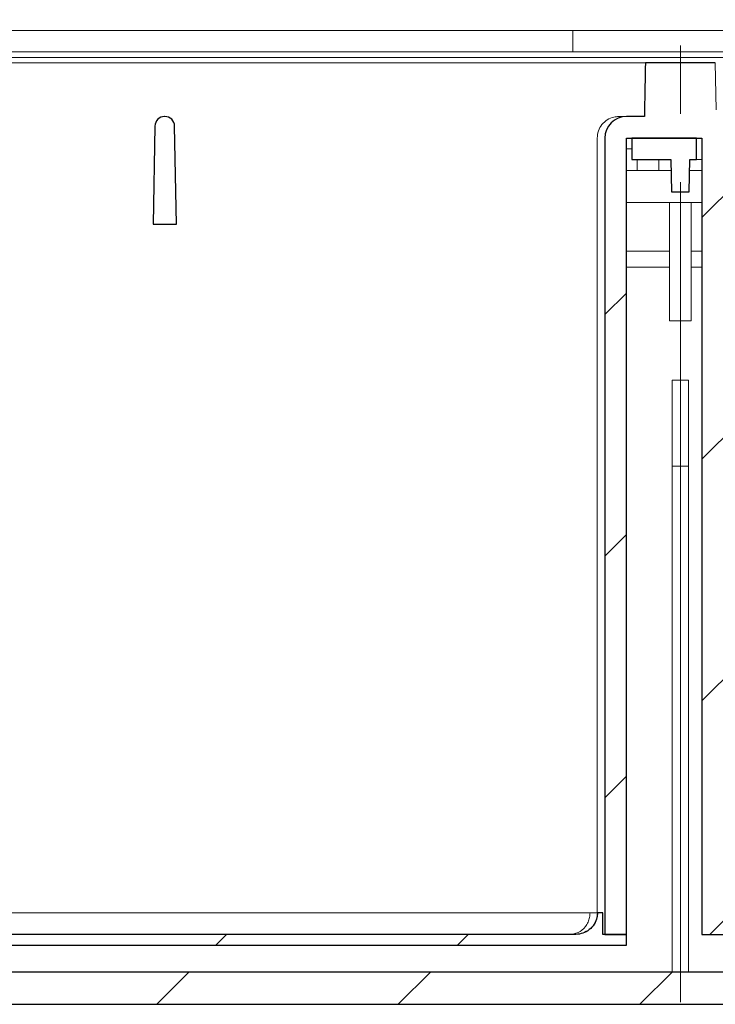
# Model space of a CAD drawing. Units: millimetres. Extents: x 32 to 417, y 17 to 272.
# Drawn here: x 109 to 122, y 233 to 252 of the extents above; entities that cross this region are included whole.
import ezdxf

# ---------------------------------------------------------------- set-up
doc = ezdxf.new("R2010")
doc.units = ezdxf.units.MM
doc.linetypes.add('SLD-Durchgehend', pattern=[0])
doc.linetypes.add('SLD-Punktstrich', pattern=[19.05, 15.24, -1.27, 1.27, -1.27])

msp = doc.modelspace()

# ---------------------------------------------------------------- hatches: boundary and pattern name
h = msp.add_hatch()
h.set_pattern_fill('ANSI31', style=0)
edge = h.paths.add_edge_path(flags=0)
edge.add_line((120.739, 249.343), (122.14, 249.343))
edge.add_line((122.14, 249.343), (122.14, 234.543))
edge.add_line((122.14, 234.543), (123.14, 234.543))
edge.add_line((123.14, 234.543), (123.14, 249.343))
edge.add_ellipse((122.74, 249.343), major_axis=(-0.401, 0), ratio=0.99863, start_angle=180, end_angle=270)
edge.add_line((122.74, 249.743), (122.407, 249.743))
edge.add_spline(control_points=[(122.407, 249.743), (122.406, 249.785), (122.406, 249.828), (122.405, 249.87), (122.4, 250.161), (122.395, 250.452), (122.39, 250.743)], knot_values=[0.005903, 0.005903, 0.005903, 0.005903, 0.006538, 0.006538, 0.006538, 0.010904, 0.010904, 0.010904, 0.010904], weights=[1, 1, 1, 1, 1, 1, 1], degree=3, periodic=0)
edge.add_line((122.39, 250.743), (121.09, 250.743))
edge.add_spline(control_points=[(121.09, 250.743), (121.085, 250.452), (121.079, 250.161), (121.074, 249.87), (121.074, 249.828), (121.073, 249.785), (121.072, 249.743)], knot_values=[0.002173, 0.002173, 0.002173, 0.002173, 0.006538, 0.006538, 0.006538, 0.007173, 0.007173, 0.007173, 0.007173], weights=[1, 1, 1, 1, 1, 1, 1], degree=3, periodic=0)
edge.add_line((121.072, 249.743), (120.739, 249.743))
edge.add_ellipse((120.739, 249.343), major_axis=(-0.401, 0), ratio=0.99863, start_angle=270, end_angle=360)
edge.add_line((120.339, 249.343), (120.339, 234.543))
edge.add_line((120.339, 234.543), (120.739, 234.543))
edge.add_line((120.739, 234.543), (120.739, 249.343))
h = msp.add_hatch()
h.set_pattern_fill('ANSI31', style=0)
edge = h.paths.add_edge_path(flags=0)
edge.add_arc((112.156, 249.563), 0.18, 90, 179)
edge.add_line((111.977, 249.566), (111.945, 247.743))
edge.add_line((111.945, 247.743), (112.375, 247.743))
edge.add_line((112.375, 247.743), (112.343, 249.566))
edge.add_arc((112.163, 249.563), 0.18, 1, 90)
edge.add_line((112.163, 249.743), (112.156, 249.743))
h = msp.add_hatch()
h.set_pattern_fill('ANSI31', style=0)
h.paths.add_polyline_path([(121.905, 248.343), (121.915, 248.943), (122.04, 248.943), (122.04, 249.343), (120.84, 249.343), (120.84, 248.943), (121.564, 248.943), (121.575, 248.343)], flags=0)
h = msp.add_hatch()
h.set_pattern_fill('ANSI31', style=0)
edge = h.paths.add_edge_path(flags=0)
edge.add_spline(control_points=[(147.796, 234.478), (147.836, 234.442), (147.876, 234.406), (147.915, 234.369)], knot_values=[0.115557, 0.115557, 0.115557, 0.115557, 0.116369, 0.116369, 0.116369, 0.116369], weights=[1, 1, 1, 1], degree=3, periodic=0)
edge.add_line((147.915, 234.369), (151.24, 234.369))
edge.add_spline(control_points=[(151.24, 234.369), (151.273, 234.406), (151.306, 234.442), (151.34, 234.479)], knot_values=[0.050569, 0.050569, 0.050569, 0.050569, 0.051309, 0.051309, 0.051309, 0.051309], weights=[1, 1, 1, 1], degree=3, periodic=0)
edge.add_line((151.34, 234.479), (151.34, 234.901))
edge.add_spline(control_points=[(151.34, 234.901), (151.273, 234.944), (151.206, 234.987), (151.14, 235.03)], knot_values=[0.037718, 0.037718, 0.037718, 0.037718, 0.038906, 0.038906, 0.038906, 0.038906], weights=[1, 1, 1, 1], degree=3, periodic=0)
edge.add_line((151.14, 235.03), (148.355, 235.03))
edge.add_spline(control_points=[(148.355, 235.03), (148.333, 235.314), (148.311, 235.598), (148.289, 235.883)], knot_values=[0.0343, 0.0343, 0.0343, 0.0343, 0.038577, 0.038577, 0.038577, 0.038577], weights=[1, 1, 1, 1], degree=3, periodic=0)
edge.add_line((148.289, 235.883), (146.14, 235.883))
edge.add_line((146.14, 235.883), (146.14, 234.243))
edge.add_arc((145.74, 234.243), 0.4, 270, 360, ccw=False)
edge.add_line((145.74, 233.843), (97.74, 233.843))
edge.add_arc((97.74, 234.243), 0.4, 180, 270, ccw=False)
edge.add_line((97.34, 234.243), (97.34, 235.883))
edge.add_line((97.34, 235.883), (95.19, 235.883))
edge.add_spline(control_points=[(95.19, 235.883), (95.168, 235.598), (95.147, 235.314), (95.124, 235.03)], knot_values=[0.077219, 0.077219, 0.077219, 0.077219, 0.081496, 0.081496, 0.081496, 0.081496], weights=[1, 1, 1, 1], degree=3, periodic=0)
edge.add_line((95.124, 235.03), (92.34, 235.03))
edge.add_spline(control_points=[(92.34, 235.03), (92.273, 234.987), (92.206, 234.944), (92.14, 234.901)], knot_values=[0.109805, 0.109805, 0.109805, 0.109805, 0.11099, 0.11099, 0.11099, 0.11099], weights=[1, 1, 1, 1], degree=3, periodic=0)
edge.add_line((92.14, 234.901), (92.14, 234.479))
edge.add_spline(control_points=[(92.14, 234.479), (92.173, 234.442), (92.206, 234.406), (92.24, 234.369)], knot_values=[0.115521, 0.115521, 0.115521, 0.115521, 0.116274, 0.116274, 0.116274, 0.116274], weights=[1, 1, 1, 1], degree=3, periodic=0)
edge.add_line((92.24, 234.369), (95.574, 234.369))
edge.add_spline(control_points=[(95.574, 234.369), (95.611, 234.409), (95.647, 234.449), (95.684, 234.489)], knot_values=[0.050602, 0.050602, 0.050602, 0.050602, 0.051413, 0.051413, 0.051413, 0.051413], weights=[1, 1, 1, 1], degree=3, periodic=0)
edge.add_spline(control_points=[(95.684, 234.489), (95.702, 234.725), (95.721, 234.961), (95.74, 235.197)], knot_values=[0.037002, 0.037002, 0.037002, 0.037002, 0.040555, 0.040555, 0.040555, 0.040555], weights=[1, 1, 1, 1], degree=3, periodic=0)
edge.add_line((95.74, 235.197), (96.74, 235.197))
edge.add_line((96.74, 235.197), (96.74, 234.243))
edge.add_arc((97.74, 234.243), 1, 180, 270)
edge.add_line((97.74, 233.243), (145.74, 233.243))
edge.add_arc((145.74, 234.243), 1, 270, 360)
edge.add_line((146.74, 234.243), (146.74, 235.197))
edge.add_line((146.74, 235.197), (147.74, 235.197))
edge.add_spline(control_points=[(147.74, 235.197), (147.758, 234.958), (147.777, 234.718), (147.796, 234.478)], knot_values=[0.086178, 0.086178, 0.086178, 0.086178, 0.089786, 0.089786, 0.089786, 0.089786], weights=[1, 1, 1, 1], degree=3, periodic=0)
h = msp.add_hatch()
h.set_pattern_fill('ANSI31', style=0)
edge = h.paths.add_edge_path(flags=0)
edge.add_line((100.775, 234.543), (100.335, 234.543))
edge.add_line((100.335, 234.543), (100.335, 234.343))
edge.add_line((100.335, 234.343), (120.739, 234.343))
edge.add_line((120.739, 234.343), (120.739, 234.543))
edge.add_line((120.739, 234.543), (120.299, 234.543))
edge.add_line((120.299, 234.543), (120.299, 234.943))
edge.add_line((120.299, 234.943), (120.199, 234.943))
edge.add_spline(control_points=[(120.199, 234.943), (120.199, 234.914), (120.195, 234.884), (120.189, 234.856), (120.179, 234.812), (120.162, 234.77), (120.138, 234.732), (120.114, 234.694), (120.084, 234.659), (120.048, 234.631), (120.013, 234.603), (119.973, 234.581), (119.931, 234.566), (119.888, 234.551), (119.843, 234.543), (119.798, 234.543)], knot_values=[0, 0, 0, 0, 0.000439, 0.000439, 0.000439, 0.001117, 0.001117, 0.001117, 0.001795, 0.001795, 0.001795, 0.002474, 0.002474, 0.002474, 0.003152, 0.003152, 0.003152, 0.003152], weights=[1, 1, 1, 1, 1, 1, 1, 1, 1, 1, 1, 1, 1, 1, 1, 1], degree=3, periodic=0)
edge.add_line((119.798, 234.543), (101.275, 234.543))
edge.add_spline(control_points=[(101.275, 234.543), (101.245, 234.543), (101.216, 234.546), (101.187, 234.553), (101.143, 234.563), (101.101, 234.58), (101.063, 234.604), (101.025, 234.628), (100.99, 234.658), (100.962, 234.693), (100.934, 234.728), (100.912, 234.769), (100.897, 234.811), (100.883, 234.853), (100.875, 234.898), (100.875, 234.943)], knot_values=[0, 0, 0, 0, 0.000442, 0.000442, 0.000442, 0.001119, 0.001119, 0.001119, 0.001796, 0.001796, 0.001796, 0.002473, 0.002473, 0.002473, 0.00315, 0.00315, 0.00315, 0.00315], weights=[1, 1, 1, 1, 1, 1, 1, 1, 1, 1, 1, 1, 1, 1, 1, 1], degree=3, periodic=0)
edge.add_line((100.875, 234.943), (100.775, 234.943))
edge.add_spline(control_points=[(100.775, 234.943), (100.775, 234.877), (100.775, 234.81), (100.775, 234.743), (100.775, 234.71), (100.775, 234.677), (100.775, 234.643), (100.775, 234.61), (100.775, 234.577), (100.775, 234.543)], knot_values=[0, 0, 0, 0, 0.000999, 0.000999, 0.000999, 0.0015, 0.0015, 0.0015, 0.002, 0.002, 0.002, 0.002], weights=[1, 1, 1, 1, 1, 1, 1, 1, 1, 1], degree=3, periodic=0)

# ---------------------------------------------------------------- linework, layer by layer
at = {"color": 7, "linetype": 'SLD-Punktstrich', "lineweight": 0}
msp.add_line((121.74, 233.282), (121.74, 251.895), dxfattribs=at)
at = {"color": 7, "linetype": 'SLD-Durchgehend', "lineweight": 15}
for p, q in [((95.438, 251.343), (119.74, 251.343)), ((119.74, 251.073), (119.74, 251.343)), ((123.74, 251.343), (119.74, 251.343)), ((99.654, 250.943), (143.826, 250.943)), ((119.74, 250.943), (119.74, 251.073)), ((103.011, 250.843), (140.469, 250.843)), ((104.69, 250.743), (121.09, 250.743)), ((121.074, 249.87), (121.09, 250.743)), ((121.09, 250.743), (122.39, 250.743)), ((122.39, 250.743), (122.405, 249.87)), ((121.072, 249.743), (121.074, 249.87)), ((112.156, 249.743), (112.163, 249.743)), ((120.595, 249.743), (120.739, 249.743)), ((120.739, 249.743), (121.072, 249.743)), ((111.945, 247.743), (111.977, 249.566)), ((112.343, 249.566), (112.375, 247.743)), ((120.195, 234.943), (120.195, 249.343)), ((120.339, 234.543), (120.339, 249.343)), ((120.739, 249.343), (122.14, 249.343)), ((120.739, 234.543), (120.739, 249.343)), ((120.84, 249.343), (120.84, 248.943)), ((122.04, 249.343), (120.84, 249.343)), ((122.04, 248.943), (122.04, 249.343)), ((122.14, 249.343), (122.14, 234.543)), ((120.739, 249.143), (120.84, 249.143)), ((121.564, 248.943), (120.84, 248.943)), ((120.94, 248.943), (120.94, 248.743)), ((121.34, 248.943), (121.34, 248.743)), ((121.575, 248.343), (121.564, 248.943)), ((121.905, 248.343), (121.915, 248.943)), ((122.04, 248.943), (121.915, 248.943)), ((122.14, 248.943), (122.04, 248.943)), ((120.739, 248.743), (120.94, 248.743)), ((121.34, 248.743), (120.94, 248.743)), ((121.34, 248.743), (121.568, 248.743)), ((121.912, 248.743), (122.14, 248.743)), ((121.905, 248.343), (121.575, 248.343)), ((120.739, 248.143), (122.14, 248.143)), ((121.54, 248.143), (121.54, 245.943)), ((121.94, 248.143), (121.94, 245.943)), ((112.375, 247.743), (111.945, 247.743)), ((121.54, 247.243), (120.739, 247.243)), ((122.14, 247.243), (121.94, 247.243)), ((120.739, 246.943), (121.54, 246.943)), ((121.94, 246.943), (122.14, 246.943)), ((121.94, 245.943), (121.54, 245.943)), ((121.59, 244.843), (121.89, 244.843)), ((121.59, 243.243), (121.59, 244.843)), ((121.89, 243.243), (121.89, 244.843)), ((121.59, 233.843), (121.59, 243.243)), ((121.59, 243.243), (121.89, 243.243)), ((121.89, 233.843), (121.89, 243.243)), ((120.199, 234.943), (120.062, 234.943)), ((120.199, 234.943), (120.299, 234.943)), ((120.299, 234.943), (120.299, 234.543)), ((101.275, 234.543), (119.798, 234.543)), ((120.299, 234.543), (120.739, 234.543)), ((120.739, 234.543), (120.339, 234.543)), ((120.739, 234.343), (120.739, 234.543)), ((122.14, 234.543), (123.14, 234.543)), ((100.335, 234.343), (120.739, 234.343)), ((97.74, 233.843), (145.74, 233.843)), ((97.74, 233.243), (145.74, 233.243))]:
    msp.add_line(p, q, dxfattribs=at)
for p, q in [((122.39, 250.743), (121.09, 250.743)), ((112.163, 249.743), (112.156, 249.743)), ((121.072, 249.743), (120.739, 249.743)), ((111.977, 249.566), (111.945, 247.743)), ((112.375, 247.743), (112.343, 249.566)), ((120.339, 249.343), (120.339, 234.543)), ((120.739, 234.543), (120.739, 249.343)), ((120.739, 249.343), (122.14, 249.343)), ((122.04, 249.343), (120.84, 249.343)), ((120.84, 249.343), (120.84, 248.943)), ((122.04, 248.943), (122.04, 249.343)), ((122.14, 249.343), (122.14, 234.543)), ((120.84, 248.943), (121.564, 248.943)), ((121.564, 248.943), (121.575, 248.343)), ((121.905, 248.343), (121.915, 248.943)), ((121.915, 248.943), (122.04, 248.943)), ((121.575, 248.343), (121.905, 248.343)), ((111.945, 247.743), (112.375, 247.743)), ((120.299, 234.943), (120.199, 234.943)), ((120.299, 234.543), (120.299, 234.943)), ((119.798, 234.543), (101.275, 234.543)), ((120.739, 234.543), (120.299, 234.543)), ((120.339, 234.543), (120.739, 234.543)), ((120.739, 234.343), (120.739, 234.543)), ((122.14, 234.543), (123.14, 234.543)), ((100.335, 234.343), (120.739, 234.343)), ((145.74, 233.843), (97.74, 233.843)), ((97.74, 233.243), (145.74, 233.243))]:
    msp.add_line(p, q)
for centre, start, end in [((112.156, 249.563), 90, 179), ((112.163, 249.563), 1, 90)]:
    msp.add_arc(centre, 0.18, start, end)
for centre, start, end in [((112.156, 249.563), 90, 179), ((112.163, 249.563), 1, 90)]:
    msp.add_arc(centre, 0.18, start, end, dxfattribs=at)
msp.add_ellipse((120.739, 249.343), major_axis=(-0.401, 0), ratio=0.99863, start_param=4.712389, end_param=6.283185)
msp.add_ellipse((120.739, 249.343), major_axis=(-0.401, 0), ratio=0.99863, start_param=4.712389, end_param=6.283185, dxfattribs=at)
for points, knots in [([(121.09, 250.743), (121.085, 250.452), (121.079, 250.161), (121.074, 249.87), (121.074, 249.828), (121.073, 249.785), (121.072, 249.743)], [0.002172613, 0.002172613, 0.002172613, 0.002172613, 0.006538274, 0.006538274, 0.006538274, 0.007173375, 0.007173375, 0.007173375, 0.007173375]), ([(120.199, 234.943), (120.199, 234.914), (120.195, 234.884), (120.189, 234.856), (120.179, 234.812), (120.162, 234.77), (120.138, 234.732), (120.114, 234.694), (120.084, 234.659), (120.048, 234.631), (120.013, 234.603), (119.973, 234.581), (119.931, 234.566), (119.888, 234.551), (119.843, 234.543), (119.798, 234.543)], [0, 0, 0, 0, 0.0004391, 0.0004391, 0.0004391, 0.001116542, 0.001116542, 0.001116542, 0.001794878, 0.001794878, 0.001794878, 0.002473631, 0.002473631, 0.002473631, 0.003152358, 0.003152358, 0.003152358, 0.003152358])]:
    msp.add_open_spline(points, degree=3, knots=knots)
for points, knots in [([(120.195, 249.343), (120.199, 249.388), (120.208, 249.478), (120.277, 249.598), (120.378, 249.688), (120.491, 249.736), (120.566, 249.741), (120.595, 249.743)], [0, 0, 0, 0, 0.2143421, 0.4286828, 0.6431478, 0.8578779, 1, 1, 1, 1]), ([(120.062, 234.943), (116.935, 234.943), (111.348, 234.943), (105.761, 234.943), (103.3, 234.943)], [0, 0, 0, 0, 0.559562, 1, 1, 1, 1]), ([(119.682, 234.543), (119.735, 234.55), (119.841, 234.563), (119.959, 234.657), (120.026, 234.765), (120.056, 234.853), (120.06, 234.914), (120.062, 234.943)], [0, 0, 0, 0, 0.3074272, 0.6123483, 0.7557815, 0.8843005, 1, 1, 1, 1]), ([(119.798, 234.543), (119.843, 234.548), (119.933, 234.556), (120.053, 234.626), (120.144, 234.727), (120.192, 234.84), (120.197, 234.914), (120.199, 234.943)], [0, 0, 0, 0, 0.215062, 0.430129, 0.645061, 0.859714, 1, 1, 1, 1])]:
    msp.add_open_spline(points, degree=3, knots=knots, dxfattribs=at)

doc.saveas('drawing.dxf')
